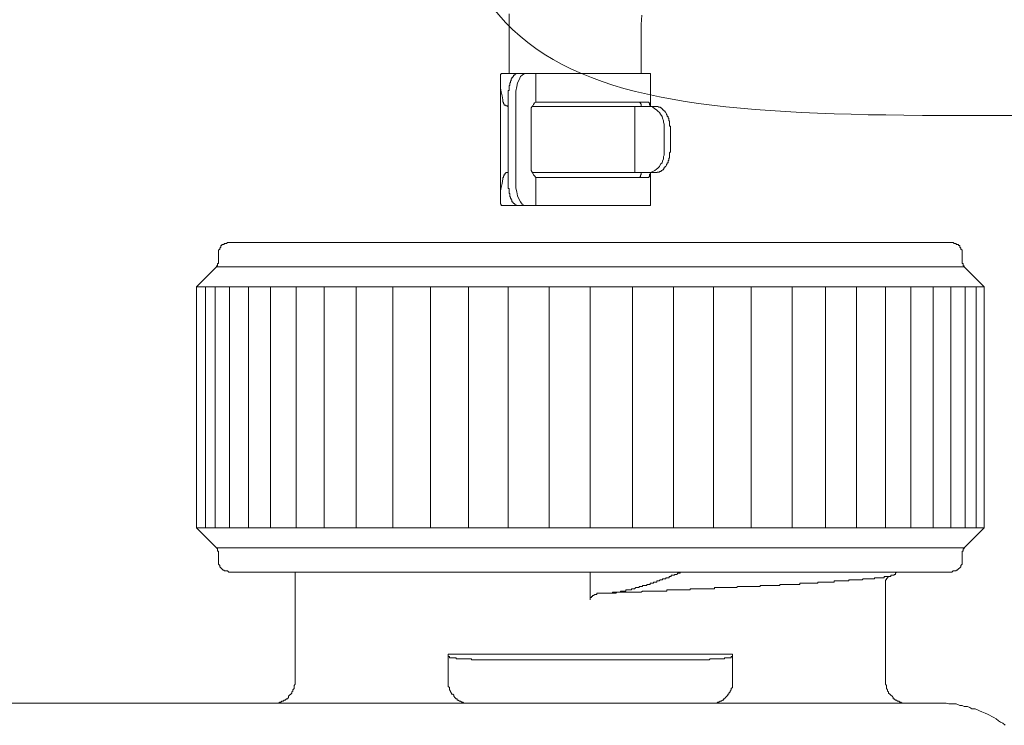
# Model space of a CAD drawing. Units: inches. Extents: x -481 to 1411, y -742 to 166.
# Drawn here: x 100 to 145, y -480 to -448 of the extents above; entities that cross this region are included whole.
import ezdxf

# ---------------------------------------------------------------- set-up
doc = ezdxf.new("R2010")
doc.units = ezdxf.units.IN
doc.header["$MEASUREMENT"] = 0
doc.layers.add('图层 1', color=7, linetype='Continuous')

msp = doc.modelspace()

# ---------------------------------------------------------------- linework, layer by layer
at = {"layer": '图层 1', "color": 7, "lineweight": 9}
for points in [[(121.939, -447.239), (121.939, -447.735)], [(128.015, -447.301), (127.984, -447.735)], [(121.939, -449.969), (121.939, -447.735)], [(127.984, -449.969), (127.984, -447.735)], [(121.551, -450.044), (121.551, -450.007)], [(121.551, -450.007), (121.585, -450.007)], [(121.585, -450.007), (121.585, -449.969)], [(121.585, -449.969), (121.626, -449.969)], [(121.626, -449.969), (121.66, -449.969)], [(121.66, -449.969), (128.399, -449.969)], [(122.187, -450.044), (122.225, -450.007)], [(122.225, -450.007), (122.256, -450.007)], [(122.256, -450.007), (122.256, -449.969)], [(122.256, -449.969), (122.29, -449.969)], [(122.29, -449.969), (122.321, -449.969)], [(122.321, -449.969), (122.361, -449.969)], [(122.361, -449.969), (122.712, -449.969)], [(122.64, -449.969), (122.538, -450.044)], [(122.712, -449.969), (122.64, -449.969)], [(123.171, -451.279), (123.171, -449.969)], [(128.399, -451.477), (128.399, -449.969)], [(121.551, -450.075), (121.551, -450.044)], [(121.551, -450.112), (121.551, -450.075)], [(121.551, -450.156), (121.551, -450.112)], [(121.551, -450.193), (121.551, -450.156)], [(121.551, -450.224), (121.551, -450.193)], [(121.551, -450.267), (121.551, -450.224)], [(121.551, -450.267), (121.551, -450.435), (121.551, -450.633), (121.585, -450.813), (121.626, -450.993), (121.66, -451.173)], [(121.551, -455.555), (121.551, -450.354)], [(121.973, -450.435), (121.973, -450.398)], [(121.973, -450.398), (122.007, -450.398)], [(121.973, -450.466), (121.973, -450.435)], [(121.973, -450.503), (121.973, -450.466)], [(122.007, -450.323), (122.039, -450.286)], [(122.007, -450.354), (122.007, -450.323)], [(122.007, -450.398), (122.007, -450.354)], [(122.039, -450.224), (122.076, -450.193)], [(122.039, -450.267), (122.039, -450.224)], [(122.039, -450.286), (122.039, -450.267)], [(122.076, -450.193), (122.076, -450.156)], [(122.076, -450.156), (122.113, -450.156)], [(122.113, -450.156), (122.113, -450.112)], [(122.113, -450.112), (122.15, -450.112)], [(122.15, -450.075), (122.15, -450.044)], [(122.15, -450.044), (122.187, -450.044)], [(122.15, -450.112), (122.15, -450.075)], [(122.321, -450.398), (122.29, -450.571)], [(122.398, -450.267), (122.321, -450.398)], [(122.461, -450.112), (122.398, -450.267)], [(122.538, -450.044), (122.461, -450.112)], [(121.902, -450.782), (121.902, -450.745)], [(121.902, -450.745), (121.939, -450.745)], [(121.902, -450.813), (121.902, -450.782)], [(121.902, -450.851), (121.902, -450.813)], [(121.902, -450.888), (121.902, -450.851)], [(121.902, -450.919), (121.902, -450.888)], [(121.902, -450.956), (121.902, -450.919)], [(121.939, -450.54), (121.973, -450.503)], [(121.939, -450.571), (121.939, -450.54)], [(121.939, -450.615), (121.939, -450.571)], [(121.939, -450.633), (121.939, -450.615)], [(121.939, -450.677), (121.939, -450.633)], [(121.939, -450.708), (121.939, -450.677)], [(121.939, -450.745), (121.939, -450.708)], [(122.29, -450.571), (122.256, -450.782)], [(122.256, -450.782), (122.256, -450.956)], [(121.66, -451.204), (121.66, -451.173)], [(121.66, -451.242), (121.66, -451.204)], [(121.66, -451.279), (121.66, -451.242)], [(121.691, -451.279), (121.66, -451.279)], [(121.691, -451.31), (121.691, -451.279)], [(121.691, -451.353), (121.691, -451.31)], [(121.725, -451.353), (121.691, -451.353)], [(121.725, -451.391), (121.725, -451.353)], [(121.902, -450.956), (121.902, -454.996)], [(122.256, -450.956), (122.256, -454.996)], [(123.171, -451.279), (123.103, -451.31), (123.062, -451.391), (123.028, -451.446), (122.994, -451.477), (122.957, -451.546), (122.957, -451.626), (122.957, -451.695), (122.957, -451.757)], [(123.171, -451.279), (123.202, -451.279)], [(123.869, -451.279), (123.202, -451.279)], [(123.869, -451.279), (128.294, -451.279)], [(127.912, -451.279), (127.875, -451.279)], [(127.912, -451.31), (127.912, -451.279)], [(127.95, -451.31), (127.912, -451.31)], [(127.95, -451.353), (127.95, -451.31)], [(127.984, -451.353), (127.95, -451.353)], [(127.984, -451.391), (127.984, -451.353)], [(128.294, -451.279), (128.337, -451.279)], [(128.337, -451.279), (128.337, -451.31)], [(128.337, -451.31), (128.362, -451.31)], [(128.362, -451.31), (128.362, -451.353)], [(128.362, -451.353), (128.362, -451.391)], [(121.725, -451.415), (121.725, -451.391)], [(121.762, -451.415), (121.725, -451.415)], [(121.8, -451.415), (121.762, -451.415)], [(121.8, -451.446), (121.8, -451.415)], [(121.834, -451.446), (121.8, -451.446)], [(121.865, -451.446), (121.834, -451.446)], [(121.865, -451.477), (121.865, -451.446)], [(121.902, -451.477), (121.865, -451.477)], [(122.957, -451.757), (122.957, -454.189)], [(122.994, -451.477), (126.888, -451.477)], [(126.888, -451.477), (127.698, -451.477)], [(128.337, -451.477), (127.698, -451.477)], [(127.698, -451.477), (127.698, -454.493)], [(127.984, -451.415), (127.984, -451.391)], [(127.984, -451.446), (127.984, -451.415)], [(127.984, -451.477), (127.984, -451.446)], [(129.029, -452.477), (129.029, -452.402), (129.029, -452.29), (128.995, -452.191), (128.995, -452.129), (128.961, -452.017), (128.933, -451.937), (128.859, -451.825), (128.825, -451.757), (128.747, -451.695), (128.682, -451.626), (128.61, -451.583), (128.508, -451.515), (128.434, -451.477), (128.337, -451.477)], [(128.337, -451.477), (128.61, -451.477)], [(128.362, -451.391), (128.362, -451.415)], [(128.362, -451.415), (128.399, -451.415)], [(128.399, -451.415), (128.399, -451.446)], [(128.399, -451.446), (128.399, -451.477)], [(128.61, -451.477), (128.648, -451.477)], [(128.648, -451.477), (128.682, -451.477)], [(128.682, -451.477), (128.716, -451.477)], [(128.716, -451.477), (128.747, -451.477)], [(128.747, -451.477), (128.784, -451.515)], [(128.784, -451.515), (128.825, -451.515)], [(128.825, -451.515), (128.859, -451.515)], [(128.859, -451.515), (128.859, -451.546)], [(128.859, -451.546), (128.896, -451.546)], [(128.896, -451.546), (128.933, -451.583)], [(128.933, -451.583), (128.961, -451.583)], [(128.961, -451.583), (128.961, -451.626)], [(128.961, -451.626), (128.995, -451.626)], [(128.995, -451.626), (128.995, -451.657)], [(128.995, -451.657), (129.029, -451.657)], [(129.029, -451.657), (129.029, -451.695)], [(129.029, -451.695), (129.07, -451.695)], [(129.07, -451.695), (129.07, -451.732)], [(129.07, -451.732), (129.104, -451.757)], [(129.104, -451.757), (129.138, -451.825)], [(129.138, -451.825), (129.138, -451.862)], [(129.138, -451.862), (129.169, -451.862)], [(129.169, -451.862), (129.169, -451.906)], [(129.169, -451.906), (129.169, -451.937)], [(129.169, -451.937), (129.209, -451.937)], [(129.209, -451.937), (129.209, -451.974)], [(129.209, -451.974), (129.209, -452.017)], [(129.209, -452.017), (129.247, -452.017)], [(129.247, -452.017), (129.247, -452.055)], [(129.247, -452.055), (129.247, -452.079)], [(129.247, -452.079), (129.247, -452.129)], [(129.247, -452.129), (129.278, -452.141)], [(129.278, -452.141), (129.278, -452.191)], [(129.278, -452.191), (129.278, -452.222)], [(129.278, -452.222), (129.278, -452.259)], [(129.278, -452.259), (129.278, -452.29)], [(129.029, -452.477), (129.029, -453.488)], [(129.278, -452.29), (129.278, -452.328)], [(129.278, -452.328), (129.278, -452.371)], [(129.278, -452.371), (129.315, -452.371)], [(129.315, -452.371), (129.315, -452.402)], [(129.315, -452.402), (129.315, -452.439)], [(129.315, -452.439), (129.315, -452.477)], [(129.315, -452.477), (129.315, -453.488)], [(128.337, -454.493), (128.434, -454.475), (128.508, -454.444), (128.61, -454.407), (128.682, -454.338), (128.747, -454.295), (128.825, -454.227), (128.859, -454.115), (128.933, -454.053), (128.961, -453.978), (128.995, -453.873), (128.995, -453.767), (129.029, -453.705), (129.029, -453.6), (129.029, -453.488)], [(129.315, -453.556), (129.278, -453.6)], [(129.278, -453.6), (129.278, -453.631)], [(129.278, -453.631), (129.278, -453.668)], [(129.315, -453.488), (129.315, -453.519)], [(129.315, -453.519), (129.315, -453.556)], [(129.209, -454.053), (129.169, -454.053)], [(129.169, -454.053), (129.169, -454.09)], [(129.247, -453.947), (129.209, -453.947)], [(129.209, -453.947), (129.209, -453.978)], [(129.209, -453.978), (129.209, -454.016)], [(129.209, -454.016), (129.209, -454.053)], [(129.278, -453.842), (129.247, -453.842)], [(129.247, -453.842), (129.247, -453.873)], [(129.247, -453.873), (129.247, -453.91)], [(129.247, -453.91), (129.247, -453.947)], [(129.278, -453.668), (129.278, -453.705)], [(129.278, -453.705), (129.278, -453.736)], [(129.278, -453.736), (129.278, -453.767)], [(129.278, -453.767), (129.278, -453.805)], [(129.278, -453.805), (129.278, -453.842)], [(121.762, -454.568), (121.762, -454.531)], [(121.762, -454.531), (121.8, -454.531)], [(121.8, -454.531), (121.8, -454.493)], [(121.8, -454.493), (121.834, -454.493)], [(121.834, -454.493), (121.865, -454.493)], [(121.865, -454.493), (121.902, -454.493)], [(122.957, -454.189), (122.957, -454.258), (122.957, -454.338), (122.957, -454.407), (122.994, -454.475), (123.028, -454.531), (123.062, -454.599), (123.103, -454.649), (123.171, -454.717)], [(122.994, -454.493), (126.888, -454.493)], [(127.698, -454.493), (126.888, -454.493)], [(128.337, -454.493), (127.698, -454.493)], [(127.984, -454.531), (127.984, -454.493)], [(127.984, -454.568), (127.984, -454.531)], [(128.61, -454.493), (128.337, -454.493)], [(128.399, -456.008), (128.399, -454.493)], [(128.399, -454.531), (128.399, -454.568)], [(128.648, -454.493), (128.61, -454.493)], [(128.682, -454.493), (128.648, -454.493)], [(128.716, -454.493), (128.682, -454.493)], [(128.747, -454.475), (128.716, -454.475)], [(128.716, -454.475), (128.716, -454.493)], [(128.784, -454.475), (128.747, -454.475)], [(128.825, -454.475), (128.784, -454.475)], [(128.859, -454.444), (128.825, -454.444)], [(128.825, -454.444), (128.825, -454.475)], [(128.896, -454.444), (128.859, -454.444)], [(128.933, -454.407), (128.896, -454.407)], [(128.896, -454.407), (128.896, -454.444)], [(128.961, -454.369), (128.933, -454.407)], [(128.995, -454.369), (128.961, -454.369)], [(129.029, -454.295), (128.995, -454.338)], [(128.995, -454.338), (128.995, -454.369)], [(129.07, -454.258), (129.029, -454.258)], [(129.029, -454.258), (129.029, -454.295)], [(129.104, -454.227), (129.07, -454.227)], [(129.07, -454.227), (129.07, -454.258)], [(129.138, -454.152), (129.104, -454.227)], [(129.169, -454.115), (129.138, -454.115)], [(129.138, -454.115), (129.138, -454.152)], [(129.169, -454.09), (129.169, -454.115)], [(121.66, -454.791), (121.626, -454.996), (121.585, -455.176), (121.551, -455.337), (121.551, -455.53), (121.551, -455.728)], [(121.66, -454.754), (121.66, -454.717)], [(121.66, -454.717), (121.691, -454.717)], [(121.66, -454.791), (121.66, -454.754)], [(121.691, -454.686), (121.691, -454.649)], [(121.691, -454.649), (121.725, -454.649)], [(121.691, -454.717), (121.691, -454.686)], [(121.725, -454.599), (121.725, -454.568)], [(121.725, -454.568), (121.762, -454.568)], [(121.725, -454.649), (121.725, -454.599)], [(123.202, -454.717), (123.171, -454.717)], [(123.171, -456.008), (123.171, -454.717)], [(123.202, -454.717), (123.869, -454.717)], [(123.869, -454.717), (128.294, -454.717)], [(127.875, -454.717), (127.912, -454.717)], [(127.912, -454.717), (127.912, -454.686)], [(127.912, -454.686), (127.95, -454.686)], [(127.95, -454.649), (127.95, -454.599)], [(127.95, -454.599), (127.984, -454.599)], [(127.95, -454.686), (127.95, -454.649)], [(127.984, -454.599), (127.984, -454.568)], [(128.337, -454.717), (128.294, -454.717)], [(128.362, -454.686), (128.337, -454.686)], [(128.337, -454.686), (128.337, -454.717)], [(128.399, -454.568), (128.362, -454.568)], [(128.362, -454.568), (128.362, -454.599)], [(128.362, -454.599), (128.362, -454.649)], [(128.362, -454.649), (128.362, -454.686)], [(121.902, -455.033), (121.902, -454.996)], [(121.902, -455.071), (121.902, -455.033)], [(121.902, -455.108), (121.902, -455.071)], [(121.902, -455.139), (121.902, -455.108)], [(121.902, -455.176), (121.902, -455.139)], [(121.902, -455.207), (121.902, -455.176)], [(121.902, -455.232), (121.902, -455.207)], [(121.939, -455.232), (121.902, -455.232)], [(121.939, -455.269), (121.939, -455.232)], [(121.939, -455.306), (121.939, -455.269)], [(121.939, -455.337), (121.939, -455.306)], [(121.939, -455.381), (121.939, -455.337)], [(121.939, -455.418), (121.939, -455.381)], [(121.939, -455.449), (121.939, -455.418)], [(122.256, -454.996), (122.256, -455.207)], [(122.256, -455.207), (122.29, -455.381)], [(122.29, -455.381), (122.321, -455.555)], [(121.551, -455.766), (121.551, -455.728)], [(121.551, -455.809), (121.551, -455.766)], [(121.551, -455.834), (121.551, -455.809)], [(121.551, -455.877), (121.551, -455.834)], [(121.551, -455.915), (121.551, -455.877)], [(121.973, -455.449), (121.939, -455.449)], [(121.973, -455.486), (121.973, -455.449)], [(121.973, -455.53), (121.973, -455.486)], [(121.973, -455.555), (121.973, -455.53)], [(121.973, -455.604), (121.973, -455.555)], [(122.007, -455.604), (121.973, -455.604)], [(122.007, -455.623), (122.007, -455.604)], [(122.007, -455.666), (122.007, -455.623)], [(122.039, -455.697), (122.007, -455.666)], [(122.039, -455.728), (122.039, -455.697)], [(122.076, -455.766), (122.039, -455.728)], [(122.076, -455.809), (122.076, -455.766)], [(122.076, -455.834), (122.076, -455.809)], [(122.113, -455.834), (122.076, -455.834)], [(122.113, -455.877), (122.113, -455.834)], [(122.15, -455.877), (122.113, -455.877)], [(122.15, -455.915), (122.15, -455.877)], [(122.321, -455.555), (122.398, -455.728)], [(122.398, -455.728), (122.461, -455.834)], [(122.461, -455.834), (122.538, -455.946)], [(121.551, -455.946), (121.551, -455.915)], [(121.585, -455.946), (121.551, -455.946)], [(121.585, -455.983), (121.585, -455.946)], [(121.585, -456.008), (121.585, -455.983)], [(121.626, -456.008), (121.585, -456.008)], [(121.66, -456.008), (121.626, -456.008)], [(128.399, -456.008), (121.66, -456.008)], [(122.187, -455.915), (122.15, -455.915)], [(122.187, -455.946), (122.187, -455.915)], [(122.225, -455.946), (122.187, -455.946)], [(122.225, -455.983), (122.225, -455.946)], [(122.256, -455.983), (122.225, -455.983)], [(122.29, -455.983), (122.256, -455.983)], [(122.29, -456.008), (122.29, -455.983)], [(122.321, -456.008), (122.29, -456.008)], [(122.361, -456.008), (122.321, -456.008)], [(122.538, -455.946), (122.64, -456.008)], [(122.64, -456.008), (122.712, -456.008)], [(122.712, -456.008), (123.171, -456.008)], [(109.127, -457.696), (109.075, -457.696), (109.025, -457.745), (108.975, -457.745), (108.923, -457.745), (108.923, -457.789), (108.867, -457.789), (108.817, -457.789), (108.817, -457.838), (108.77, -457.838), (108.77, -457.9), (108.715, -457.95), (108.715, -458), (108.668, -458.049), (108.668, -458.08), (108.668, -458.149), (108.668, -458.186)], [(109.127, -457.696), (142.136, -457.696)], [(142.645, -458.186), (142.645, -458.149), (142.645, -458.08), (142.645, -458.049), (142.589, -458), (142.589, -457.95), (142.539, -457.9), (142.539, -457.838), (142.49, -457.838), (142.49, -457.789), (142.431, -457.789), (142.384, -457.789), (142.384, -457.745), (142.338, -457.745), (142.282, -457.745), (142.238, -457.696), (142.183, -457.696), (142.136, -457.696)], [(108.668, -458.186), (108.668, -458.602)], [(142.645, -458.602), (142.645, -458.186)], [(108.572, -458.8), (107.657, -459.713)], [(108.572, -458.8), (108.572, -458.757), (108.618, -458.757), (108.618, -458.701), (108.618, -458.651), (108.668, -458.651), (108.668, -458.602)], [(142.738, -458.8), (108.572, -458.8)], [(142.645, -458.602), (142.645, -458.651), (142.692, -458.651), (142.692, -458.701), (142.692, -458.757), (142.738, -458.757), (142.738, -458.8)], [(143.653, -459.713), (142.738, -458.8)], [(107.657, -470.728), (107.657, -459.713)], [(143.653, -459.713), (107.657, -459.713)], [(108.06, -459.713), (108.06, -470.728)], [(108.516, -459.713), (108.516, -470.728)], [(109.171, -459.713), (109.171, -470.728)], [(110.036, -459.713), (110.036, -470.728)], [(111.045, -459.713), (111.045, -470.728)], [(112.215, -459.713), (112.215, -470.728)], [(113.487, -459.713), (113.487, -470.728)], [(114.958, -470.728), (114.958, -459.713)], [(116.63, -459.713), (116.63, -470.728)], [(118.352, -459.713), (118.352, -470.728)], [(120.081, -459.713), (120.081, -470.728)], [(121.899, -459.713), (121.899, -470.728)], [(123.776, -459.713), (123.776, -470.728)], [(125.65, -470.728), (125.65, -459.713)], [(127.583, -470.728), (127.583, -459.713)], [(129.458, -470.728), (129.458, -459.713)], [(131.282, -470.728), (131.282, -459.713)], [(133.004, -470.728), (133.004, -459.713)], [(134.881, -470.728), (134.881, -459.713)], [(136.405, -470.728), (136.405, -459.713)], [(137.823, -470.728), (137.823, -459.713)], [(139.145, -470.728), (139.145, -459.713)], [(140.312, -470.728), (140.312, -459.713)], [(141.323, -470.728), (141.323, -459.713)], [(142.136, -470.728), (142.136, -459.713)], [(142.791, -470.728), (142.791, -459.713)], [(143.293, -470.728), (143.293, -459.713)], [(143.653, -459.713), (143.653, -470.728)], [(125.65, -466.098), (125.65, -469.164)], [(107.657, -470.728), (108.572, -471.653)], [(107.657, -470.728), (143.653, -470.728)], [(142.738, -471.653), (143.653, -470.728)], [(108.668, -471.833), (108.668, -471.795), (108.618, -471.795), (108.618, -471.746), (108.618, -471.696), (108.572, -471.653)], [(108.572, -471.653), (142.738, -471.653)], [(108.668, -471.833), (108.668, -472.248)], [(142.738, -471.653), (142.738, -471.696), (142.692, -471.696), (142.692, -471.746), (142.692, -471.795), (142.645, -471.795), (142.645, -471.833)], [(142.645, -472.248), (142.645, -471.833)], [(108.668, -472.248), (108.668, -472.304), (108.668, -472.354), (108.668, -472.397), (108.715, -472.459), (108.715, -472.509), (108.77, -472.559), (108.817, -472.602), (108.867, -472.664), (108.923, -472.664), (108.923, -472.701), (108.975, -472.701), (109.025, -472.701), (109.075, -472.701), (109.127, -472.757)], [(142.136, -472.757), (142.183, -472.757), (142.238, -472.701), (142.282, -472.701), (142.338, -472.701), (142.384, -472.701), (142.384, -472.664), (142.431, -472.664), (142.49, -472.602), (142.539, -472.559), (142.589, -472.509), (142.589, -472.459), (142.645, -472.397), (142.645, -472.354), (142.645, -472.304), (142.645, -472.248)], [(142.136, -472.757), (109.127, -472.757)], [(112.165, -477.778), (112.165, -472.757)], [(125.65, -474.029), (125.65, -472.757)], [(129.259, -473.012), (129.259, -472.962)], [(129.259, -472.962), (129.306, -472.962)], [(129.306, -472.962), (129.355, -472.962)], [(129.355, -472.962), (129.355, -472.9)], [(129.355, -472.9), (129.405, -472.9)], [(129.405, -472.9), (129.458, -472.9)], [(129.458, -472.9), (129.507, -472.9)], [(129.507, -472.9), (129.507, -472.863)], [(129.507, -472.863), (129.557, -472.863)], [(129.557, -472.863), (129.607, -472.863)], [(129.607, -472.863), (129.659, -472.807)], [(129.659, -472.807), (129.709, -472.807)], [(129.709, -472.807), (129.762, -472.807)], [(129.762, -472.807), (129.762, -472.757)], [(129.762, -472.757), (129.808, -472.757)], [(129.808, -472.757), (129.861, -472.757)], [(139.145, -472.962), (139.092, -472.962)], [(139.092, -472.962), (139.092, -473.012)], [(139.343, -472.962), (139.291, -472.962), (139.244, -473.012), (139.195, -473.068), (139.195, -473.117), (139.145, -473.117), (139.145, -473.154), (139.145, -473.21)], [(139.195, -472.962), (139.145, -472.962)], [(139.244, -472.962), (139.195, -472.962)], [(139.291, -472.962), (139.244, -472.962)], [(139.343, -472.962), (139.291, -472.962)], [(139.399, -472.962), (139.343, -472.962)], [(139.449, -472.9), (139.399, -472.9)], [(139.399, -472.9), (139.399, -472.962)], [(139.449, -472.9), (139.499, -472.9), (139.548, -472.9), (139.548, -472.863), (139.598, -472.863), (139.598, -472.807), (139.644, -472.757)], [(127.891, -473.465), (127.891, -473.415)], [(127.891, -473.415), (127.943, -473.415)], [(127.943, -473.415), (127.987, -473.415)], [(127.987, -473.415), (128.04, -473.415)], [(128.04, -473.415), (128.04, -473.372)], [(128.04, -473.372), (128.089, -473.372)], [(128.089, -473.372), (128.139, -473.372)], [(128.139, -473.372), (128.192, -473.372)], [(128.192, -473.372), (128.241, -473.372)], [(128.241, -473.372), (128.241, -473.316)], [(128.241, -473.316), (128.288, -473.316)], [(128.288, -473.316), (128.344, -473.316)], [(128.344, -473.316), (128.396, -473.316)], [(128.396, -473.316), (128.396, -473.266)], [(128.396, -473.266), (128.446, -473.266)], [(128.446, -473.266), (128.493, -473.266)], [(128.493, -473.266), (128.542, -473.266)], [(128.542, -473.266), (128.542, -473.21)], [(128.542, -473.21), (128.598, -473.21)], [(128.598, -473.21), (128.645, -473.21)], [(128.645, -473.21), (128.697, -473.21)], [(128.697, -473.21), (128.697, -473.154)], [(128.697, -473.154), (128.75, -473.154)], [(128.75, -473.154), (128.8, -473.154)], [(128.8, -473.154), (128.846, -473.117)], [(128.846, -473.117), (128.899, -473.117)], [(128.899, -473.117), (128.949, -473.117)], [(128.949, -473.117), (128.949, -473.068)], [(128.949, -473.068), (129.001, -473.068)], [(129.001, -473.068), (129.054, -473.068)], [(129.054, -473.068), (129.107, -473.068)], [(129.107, -473.068), (129.107, -473.012)], [(129.107, -473.012), (129.15, -473.012)], [(129.15, -473.012), (129.197, -473.012)], [(129.197, -473.012), (129.259, -473.012)], [(132.396, -473.415), (132.343, -473.465)], [(132.449, -473.415), (132.396, -473.415)], [(132.498, -473.415), (132.449, -473.415)], [(132.551, -473.415), (132.498, -473.415)], [(132.598, -473.415), (132.551, -473.415)], [(132.65, -473.415), (132.598, -473.415)], [(132.7, -473.415), (132.65, -473.415)], [(132.753, -473.415), (132.7, -473.415)], [(132.806, -473.415), (132.753, -473.415)], [(132.858, -473.415), (132.806, -473.415)], [(132.905, -473.415), (132.858, -473.415)], [(132.951, -473.415), (132.905, -473.415)], [(133.004, -473.415), (132.951, -473.415)], [(133.054, -473.415), (133.004, -473.415)], [(133.1, -473.415), (133.054, -473.415)], [(133.153, -473.415), (133.1, -473.415)], [(133.206, -473.415), (133.153, -473.415)], [(133.256, -473.415), (133.206, -473.415)], [(133.311, -473.415), (133.256, -473.415)], [(133.361, -473.415), (133.311, -473.415)], [(133.414, -473.415), (133.361, -473.415)], [(133.46, -473.372), (133.414, -473.372)], [(133.414, -473.372), (133.414, -473.415)], [(133.51, -473.372), (133.46, -473.372)], [(133.665, -473.372), (133.51, -473.372)], [(133.721, -473.372), (133.665, -473.372)], [(133.768, -473.372), (133.721, -473.372)], [(133.817, -473.372), (133.768, -473.372)], [(133.867, -473.372), (133.817, -473.372)], [(133.923, -473.372), (133.867, -473.372)], [(133.972, -473.372), (133.923, -473.372)], [(134.019, -473.372), (133.972, -473.372)], [(134.075, -473.372), (134.019, -473.372)], [(134.124, -473.372), (134.075, -473.372)], [(134.174, -473.372), (134.124, -473.372)], [(134.224, -473.372), (134.174, -473.372)], [(134.273, -473.372), (134.224, -473.372)], [(134.32, -473.372), (134.273, -473.372)], [(134.373, -473.316), (134.32, -473.316)], [(134.32, -473.316), (134.32, -473.372)], [(134.425, -473.316), (134.373, -473.316)], [(134.475, -473.316), (134.425, -473.316)], [(134.531, -473.316), (134.475, -473.316)], [(134.58, -473.316), (134.531, -473.316)], [(134.627, -473.316), (134.58, -473.316)], [(134.68, -473.316), (134.627, -473.316)], [(134.729, -473.316), (134.68, -473.316)], [(134.779, -473.316), (134.729, -473.316)], [(134.832, -473.316), (134.779, -473.316)], [(134.881, -473.316), (134.832, -473.316)], [(134.931, -473.316), (134.881, -473.316)], [(134.984, -473.316), (134.931, -473.316)], [(135.03, -473.316), (134.984, -473.316)], [(135.086, -473.316), (135.03, -473.316)], [(135.133, -473.316), (135.086, -473.316)], [(135.186, -473.316), (135.133, -473.316)], [(135.235, -473.316), (135.186, -473.316)], [(135.285, -473.266), (135.235, -473.266)], [(135.235, -473.266), (135.235, -473.316)], [(135.341, -473.266), (135.285, -473.266)], [(135.39, -473.266), (135.341, -473.266)], [(135.542, -473.266), (135.39, -473.266)], [(135.592, -473.266), (135.542, -473.266)], [(135.642, -473.266), (135.592, -473.266)], [(135.694, -473.266), (135.642, -473.266)], [(135.744, -473.266), (135.694, -473.266)], [(135.788, -473.266), (135.744, -473.266)], [(135.846, -473.266), (135.788, -473.266)], [(135.896, -473.266), (135.846, -473.266)], [(135.946, -473.266), (135.896, -473.266)], [(135.995, -473.266), (135.946, -473.266)], [(136.048, -473.266), (135.995, -473.266)], [(136.098, -473.21), (136.048, -473.21)], [(136.048, -473.21), (136.048, -473.266)], [(136.147, -473.21), (136.098, -473.21)], [(136.2, -473.21), (136.147, -473.21)], [(136.25, -473.21), (136.2, -473.21)], [(136.303, -473.21), (136.25, -473.21)], [(136.349, -473.21), (136.303, -473.21)], [(136.405, -473.21), (136.349, -473.21)], [(136.452, -473.21), (136.405, -473.21)], [(136.504, -473.21), (136.452, -473.21)], [(136.554, -473.21), (136.504, -473.21)], [(136.607, -473.21), (136.554, -473.21)], [(136.65, -473.21), (136.607, -473.21)], [(136.706, -473.21), (136.65, -473.21)], [(136.759, -473.21), (136.706, -473.21)], [(136.805, -473.21), (136.759, -473.21)], [(136.861, -473.154), (136.805, -473.154)], [(136.805, -473.154), (136.805, -473.21)], [(136.908, -473.154), (136.861, -473.154)], [(136.951, -473.154), (136.908, -473.154)], [(137.004, -473.154), (136.951, -473.154)], [(137.063, -473.154), (137.004, -473.154)], [(137.109, -473.154), (137.063, -473.154)], [(137.162, -473.154), (137.109, -473.154)], [(137.212, -473.154), (137.162, -473.154)], [(137.261, -473.154), (137.212, -473.154)], [(137.311, -473.154), (137.261, -473.154)], [(137.364, -473.154), (137.311, -473.154)], [(137.423, -473.154), (137.364, -473.154)], [(137.472, -473.154), (137.423, -473.154)], [(137.516, -473.117), (137.472, -473.117)], [(137.472, -473.117), (137.472, -473.154)], [(137.572, -473.117), (137.516, -473.117)], [(137.621, -473.117), (137.572, -473.117)], [(137.671, -473.117), (137.621, -473.117)], [(137.727, -473.117), (137.671, -473.117)], [(137.773, -473.117), (137.727, -473.117)], [(137.823, -473.117), (137.773, -473.117)], [(137.879, -473.117), (137.823, -473.117)], [(137.925, -473.117), (137.879, -473.117)], [(137.978, -473.117), (137.925, -473.117)], [(138.028, -473.117), (137.978, -473.117)], [(138.081, -473.117), (138.028, -473.117)], [(138.127, -473.068), (138.081, -473.117)], [(138.183, -473.068), (138.127, -473.068)], [(138.236, -473.068), (138.183, -473.068)], [(138.282, -473.068), (138.236, -473.068)], [(138.332, -473.068), (138.282, -473.068)], [(138.382, -473.068), (138.332, -473.068)], [(138.431, -473.068), (138.382, -473.068)], [(138.484, -473.068), (138.431, -473.068)], [(138.534, -473.068), (138.484, -473.068)], [(138.586, -473.068), (138.534, -473.068)], [(138.639, -473.068), (138.586, -473.068)], [(138.686, -473.012), (138.639, -473.012)], [(138.639, -473.012), (138.639, -473.068)], [(138.738, -473.012), (138.686, -473.012)], [(138.785, -473.012), (138.738, -473.012)], [(138.838, -473.012), (138.785, -473.012)], [(138.887, -473.012), (138.838, -473.012)], [(138.94, -473.012), (138.887, -473.012)], [(138.987, -473.012), (138.94, -473.012)], [(139.039, -473.012), (138.987, -473.012)], [(139.092, -473.012), (139.039, -473.012)], [(139.145, -477.778), (139.145, -473.21)], [(125.703, -473.924), (125.703, -473.868)], [(125.703, -473.868), (125.75, -473.868)], [(125.75, -473.868), (125.75, -473.818)], [(125.75, -473.818), (125.799, -473.818)], [(125.799, -473.818), (125.855, -473.775)], [(125.855, -473.775), (125.908, -473.775)], [(125.908, -473.775), (125.954, -473.775)], [(125.954, -473.775), (125.954, -473.719)], [(125.954, -473.719), (126.004, -473.719)], [(126.004, -473.719), (126.057, -473.719)], [(126.057, -473.719), (126.11, -473.719)], [(126.11, -473.719), (126.159, -473.719)], [(126.11, -473.719), (126.622, -473.719)], [(126.159, -473.719), (126.215, -473.719)], [(126.215, -473.719), (126.265, -473.719)], [(126.265, -473.719), (126.308, -473.719)], [(126.308, -473.719), (126.37, -473.719)], [(126.37, -473.719), (126.42, -473.719)], [(126.42, -473.719), (126.463, -473.719)], [(126.463, -473.719), (126.513, -473.719)], [(126.513, -473.719), (126.463, -473.719)], [(126.513, -473.719), (126.572, -473.719)], [(126.572, -473.719), (126.513, -473.719)], [(126.572, -473.719), (126.622, -473.719)], [(126.622, -473.719), (126.572, -473.719)], [(126.622, -473.719), (126.671, -473.719)], [(126.671, -473.719), (126.622, -473.719)], [(126.671, -473.719), (126.671, -473.676)], [(126.671, -473.676), (126.724, -473.676)], [(126.724, -473.719), (126.671, -473.719)], [(126.724, -473.676), (126.777, -473.676)], [(126.777, -473.719), (126.724, -473.719)], [(126.777, -473.676), (126.823, -473.676)], [(126.823, -473.719), (126.777, -473.719)], [(126.823, -473.676), (126.873, -473.676)], [(126.873, -473.676), (126.823, -473.719)], [(126.873, -473.676), (126.923, -473.676)], [(126.923, -473.676), (126.873, -473.676)], [(126.923, -473.676), (126.969, -473.676)], [(126.969, -473.676), (126.923, -473.676)], [(126.969, -473.676), (127.028, -473.676)], [(127.028, -473.676), (126.969, -473.676)], [(127.028, -473.676), (127.028, -473.626)], [(127.028, -473.626), (127.078, -473.626)], [(127.078, -473.676), (127.028, -473.676)], [(127.078, -473.626), (127.127, -473.626)], [(127.127, -473.676), (127.078, -473.676)], [(127.127, -473.626), (127.174, -473.626)], [(127.174, -473.676), (127.127, -473.676)], [(127.174, -473.626), (127.23, -473.626)], [(127.23, -473.676), (127.174, -473.676)], [(127.23, -473.626), (127.279, -473.626)], [(127.279, -473.676), (127.23, -473.676)], [(127.279, -473.626), (127.279, -473.564)], [(127.279, -473.564), (127.329, -473.564)], [(127.329, -473.676), (127.279, -473.676)], [(127.329, -473.564), (127.376, -473.564)], [(127.376, -473.676), (127.329, -473.676)], [(127.376, -473.564), (127.428, -473.564)], [(127.428, -473.676), (127.376, -473.676)], [(127.428, -473.564), (127.481, -473.564)], [(127.481, -473.676), (127.428, -473.676)], [(127.481, -473.564), (127.534, -473.564)], [(127.534, -473.676), (127.481, -473.676)], [(127.534, -473.564), (127.534, -473.514)], [(127.534, -473.514), (127.583, -473.514)], [(127.583, -473.676), (127.534, -473.676)], [(127.583, -473.514), (127.633, -473.514)], [(127.633, -473.676), (127.583, -473.676)], [(127.633, -473.514), (127.68, -473.514)], [(127.68, -473.676), (127.633, -473.676)], [(127.68, -473.514), (127.732, -473.465)], [(127.732, -473.676), (127.68, -473.676)], [(127.732, -473.465), (127.782, -473.465)], [(127.782, -473.676), (127.732, -473.676)], [(127.782, -473.465), (127.832, -473.465)], [(127.832, -473.676), (127.782, -473.676)], [(127.832, -473.465), (127.891, -473.465)], [(127.891, -473.676), (127.832, -473.676)], [(127.943, -473.676), (127.891, -473.676)], [(127.987, -473.676), (127.943, -473.676)], [(128.04, -473.626), (127.987, -473.676)], [(128.089, -473.626), (128.04, -473.626)], [(128.139, -473.626), (128.089, -473.626)], [(128.192, -473.626), (128.139, -473.626)], [(128.241, -473.626), (128.192, -473.626)], [(128.288, -473.626), (128.241, -473.626)], [(128.344, -473.626), (128.288, -473.626)], [(128.396, -473.626), (128.344, -473.626)], [(128.446, -473.626), (128.396, -473.626)], [(128.493, -473.626), (128.446, -473.626)], [(128.542, -473.626), (128.493, -473.626)], [(128.598, -473.626), (128.542, -473.626)], [(128.645, -473.626), (128.598, -473.626)], [(128.697, -473.626), (128.645, -473.626)], [(128.75, -473.626), (128.697, -473.626)], [(128.8, -473.626), (128.75, -473.626)], [(128.846, -473.626), (128.8, -473.626)], [(128.899, -473.626), (128.846, -473.626)], [(128.949, -473.626), (128.899, -473.626)], [(129.001, -473.626), (128.949, -473.626)], [(129.054, -473.626), (129.001, -473.626)], [(129.107, -473.626), (129.054, -473.626)], [(129.15, -473.626), (129.107, -473.626)], [(129.197, -473.564), (129.15, -473.564)], [(129.15, -473.564), (129.15, -473.626)], [(129.259, -473.564), (129.197, -473.564)], [(129.306, -473.564), (129.259, -473.564)], [(129.355, -473.564), (129.306, -473.564)], [(129.405, -473.564), (129.355, -473.564)], [(129.458, -473.564), (129.405, -473.564)], [(129.507, -473.564), (129.458, -473.564)], [(129.557, -473.564), (129.507, -473.564)], [(129.607, -473.564), (129.557, -473.564)], [(129.659, -473.564), (129.607, -473.564)], [(129.709, -473.564), (129.659, -473.564)], [(129.762, -473.564), (129.709, -473.564)], [(129.808, -473.564), (129.762, -473.564)], [(129.861, -473.564), (129.808, -473.564)], [(129.917, -473.564), (129.861, -473.564)], [(129.966, -473.564), (129.917, -473.564)], [(130.013, -473.564), (129.966, -473.564)], [(130.063, -473.564), (130.013, -473.564)], [(130.122, -473.564), (130.063, -473.564)], [(130.171, -473.564), (130.122, -473.564)], [(130.224, -473.564), (130.171, -473.564)], [(130.271, -473.514), (130.224, -473.514)], [(130.224, -473.514), (130.224, -473.564)], [(130.32, -473.514), (130.271, -473.514)], [(130.367, -473.514), (130.32, -473.514)], [(130.423, -473.514), (130.367, -473.514)], [(130.469, -473.514), (130.423, -473.514)], [(130.522, -473.514), (130.469, -473.514)], [(130.575, -473.514), (130.522, -473.514)], [(130.627, -473.514), (130.575, -473.514)], [(130.677, -473.514), (130.627, -473.514)], [(130.727, -473.514), (130.677, -473.514)], [(130.776, -473.514), (130.727, -473.514)], [(130.826, -473.514), (130.776, -473.514)], [(130.876, -473.514), (130.826, -473.514)], [(130.925, -473.514), (130.876, -473.514)], [(130.978, -473.514), (130.925, -473.514)], [(131.034, -473.514), (130.978, -473.514)], [(131.084, -473.514), (131.034, -473.514)], [(131.13, -473.514), (131.084, -473.514)], [(131.18, -473.514), (131.13, -473.514)], [(131.226, -473.514), (131.18, -473.514)], [(131.282, -473.514), (131.226, -473.514)], [(131.332, -473.514), (131.282, -473.514)], [(131.384, -473.465), (131.332, -473.465)], [(131.332, -473.465), (131.332, -473.514)], [(131.437, -473.465), (131.384, -473.465)], [(131.487, -473.465), (131.437, -473.465)], [(131.533, -473.465), (131.487, -473.465)], [(131.586, -473.465), (131.533, -473.465)], [(131.636, -473.465), (131.586, -473.465)], [(131.692, -473.465), (131.636, -473.465)], [(131.738, -473.465), (131.692, -473.465)], [(131.788, -473.465), (131.738, -473.465)], [(131.838, -473.465), (131.788, -473.465)], [(131.893, -473.465), (131.838, -473.465)], [(131.946, -473.465), (131.893, -473.465)], [(131.993, -473.465), (131.946, -473.465)], [(132.042, -473.465), (131.993, -473.465)], [(132.092, -473.465), (132.042, -473.465)], [(132.148, -473.465), (132.092, -473.465)], [(132.194, -473.465), (132.148, -473.465)], [(132.247, -473.465), (132.194, -473.465)], [(132.291, -473.465), (132.247, -473.465)], [(132.343, -473.465), (132.291, -473.465)], [(125.65, -473.98), (125.65, -473.924)], [(125.65, -473.924), (125.703, -473.924)], [(125.65, -474.029), (125.65, -473.98)], [(132.148, -476.512), (119.165, -476.512)], [(119.165, -476.512), (119.165, -477.778)], [(132.148, -477.778), (132.148, -476.512)], [(119.215, -476.611), (119.165, -476.611)], [(119.215, -476.667), (119.215, -476.611)], [(119.268, -476.667), (119.215, -476.667)], [(119.314, -476.667), (119.268, -476.667)], [(119.367, -476.667), (119.314, -476.667)], [(119.423, -476.667), (119.367, -476.667)], [(119.469, -476.667), (119.423, -476.667)], [(119.522, -476.667), (119.469, -476.667)], [(119.522, -476.717), (119.522, -476.667)], [(119.572, -476.717), (119.522, -476.717)], [(119.618, -476.717), (119.572, -476.717)], [(119.671, -476.717), (119.618, -476.717)], [(119.721, -476.717), (119.671, -476.717)], [(119.777, -476.717), (119.721, -476.717)], [(119.826, -476.717), (119.777, -476.717)], [(119.873, -476.717), (119.826, -476.717)], [(119.922, -476.717), (119.873, -476.717)], [(119.975, -476.717), (119.922, -476.717)], [(120.025, -476.717), (119.975, -476.717)], [(120.081, -476.717), (120.025, -476.717)], [(120.13, -476.717), (120.081, -476.717)], [(120.177, -476.717), (120.13, -476.717)], [(120.226, -476.717), (120.177, -476.717)], [(120.226, -476.766), (120.226, -476.717)], [(120.279, -476.766), (120.226, -476.766)], [(120.326, -476.766), (120.279, -476.766)], [(120.382, -476.766), (120.326, -476.766)], [(120.437, -476.766), (120.382, -476.766)], [(120.484, -476.766), (120.437, -476.766)], [(120.531, -476.766), (120.484, -476.766)], [(120.583, -476.766), (120.531, -476.766)], [(120.636, -476.766), (120.583, -476.766)], [(130.677, -476.766), (120.636, -476.766)], [(130.727, -476.766), (130.677, -476.766)], [(130.776, -476.766), (130.727, -476.766)], [(130.826, -476.766), (130.776, -476.766)], [(130.876, -476.766), (130.826, -476.766)], [(130.925, -476.766), (130.876, -476.766)], [(130.978, -476.766), (130.925, -476.766)], [(131.034, -476.766), (130.978, -476.766)], [(131.084, -476.766), (131.034, -476.766)], [(131.13, -476.717), (131.084, -476.766)], [(131.18, -476.717), (131.13, -476.717)], [(131.226, -476.717), (131.18, -476.717)], [(131.282, -476.717), (131.226, -476.717)], [(131.332, -476.717), (131.282, -476.717)], [(131.384, -476.717), (131.332, -476.717)], [(131.437, -476.717), (131.384, -476.717)], [(131.487, -476.717), (131.437, -476.717)], [(131.533, -476.717), (131.487, -476.717)], [(131.586, -476.717), (131.533, -476.717)], [(131.636, -476.717), (131.586, -476.717)], [(131.692, -476.717), (131.636, -476.717)], [(131.738, -476.717), (131.692, -476.717)], [(131.788, -476.717), (131.738, -476.717)], [(131.838, -476.667), (131.788, -476.667)], [(131.788, -476.667), (131.788, -476.717)], [(131.893, -476.667), (131.838, -476.667)], [(131.946, -476.667), (131.893, -476.667)], [(131.993, -476.667), (131.946, -476.667)], [(132.042, -476.667), (131.993, -476.667)], [(132.092, -476.667), (132.042, -476.667)], [(132.148, -476.611), (132.092, -476.611)], [(132.092, -476.611), (132.092, -476.667)], [(111.157, -478.746), (111.206, -478.746), (111.256, -478.746), (111.306, -478.746), (111.358, -478.746), (111.405, -478.746), (111.461, -478.696), (111.504, -478.696), (111.563, -478.647), (111.61, -478.647), (111.662, -478.603), (111.712, -478.603), (111.762, -478.541), (111.811, -478.541), (111.861, -478.491), (111.861, -478.429), (111.911, -478.38), (111.966, -478.342), (112.016, -478.293), (112.016, -478.231), (112.066, -478.194), (112.066, -478.131), (112.119, -478.082), (112.119, -478.032), (112.119, -477.989), (112.119, -477.933), (112.165, -477.883), (112.165, -477.834), (112.165, -477.778)], [(119.165, -477.778), (119.165, -477.834), (119.165, -477.883), (119.165, -477.933), (119.165, -477.989), (119.215, -478.032), (119.215, -478.082), (119.215, -478.131), (119.268, -478.194), (119.268, -478.231), (119.314, -478.293), (119.314, -478.342), (119.367, -478.342), (119.423, -478.38), (119.423, -478.429), (119.469, -478.491), (119.522, -478.541), (119.572, -478.541), (119.572, -478.603), (119.618, -478.603), (119.671, -478.647), (119.721, -478.647), (119.777, -478.696), (119.826, -478.696), (119.873, -478.746), (119.922, -478.746), (119.975, -478.746), (120.025, -478.746), (120.081, -478.746), (120.177, -478.746)], [(131.18, -478.746), (131.226, -478.746), (131.282, -478.746), (131.332, -478.746), (131.384, -478.746), (131.437, -478.746), (131.487, -478.696), (131.533, -478.696), (131.586, -478.647), (131.636, -478.647), (131.692, -478.603), (131.738, -478.603), (131.738, -478.541), (131.788, -478.541), (131.838, -478.491), (131.893, -478.429), (131.946, -478.38), (131.946, -478.342), (131.993, -478.342), (131.993, -478.293), (132.042, -478.231), (132.042, -478.194), (132.092, -478.131), (132.092, -478.082), (132.148, -478.032), (132.148, -477.989), (132.148, -477.933), (132.148, -477.883), (132.148, -477.834), (132.148, -477.778)], [(139.145, -477.778), (139.145, -477.834), (139.145, -477.883), (139.195, -477.933), (139.195, -477.989), (139.195, -478.032), (139.195, -478.082), (139.244, -478.131), (139.244, -478.194), (139.291, -478.231), (139.291, -478.293), (139.343, -478.342), (139.399, -478.38), (139.449, -478.429), (139.499, -478.491), (139.499, -478.541), (139.548, -478.541), (139.598, -478.603), (139.644, -478.603), (139.697, -478.647), (139.753, -478.647), (139.803, -478.696), (139.852, -478.696), (139.905, -478.746), (139.952, -478.746), (140.004, -478.746), (140.054, -478.746), (140.104, -478.746), (140.156, -478.746)], [(-28.381, -478.746), (141.677, -478.746)], [(144.615, -479.757), (144.516, -479.664), (144.411, -479.608), (144.311, -479.546), (144.212, -479.46), (144.106, -479.397), (144.01, -479.348), (143.908, -479.298), (143.809, -479.249), (143.703, -479.199), (143.554, -479.149), (143.449, -479.093), (143.352, -479.05), (143.244, -479), (143.095, -479), (142.996, -478.944), (142.899, -478.895), (142.738, -478.895), (142.645, -478.845), (142.539, -478.845), (142.384, -478.783), (142.282, -478.783), (142.136, -478.783), (142.037, -478.783), (141.928, -478.746), (141.779, -478.746), (141.677, -478.746)]]:
    msp.add_lwpolyline(points, dxfattribs=at)
for points, knots in [([(-118.186, -89.572), (-118.186, -92.315), (-118.186, -162.019), (-118.186, -162.019), (-118.186, -162.019), (-118.698, -167.462), (-113.612, -167.462), (-108.523, -167.462), (162.954, -167.462), (162.954, -167.462), (162.954, -167.462), (171.136, -167.394), (171.136, -175.653), (171.136, -183.901), (171.136, -436.689), (171.136, -436.689), (171.136, -436.689), (170.664, -451.887), (149.186, -451.887), (127.698, -451.887), (118.352, -452.743), (118.352, -435.497), (118.352, -435.497), (118.352, -407.652), (118.352, -407.652)], [0, 0, 0, 0, 1, 1, 1, 2, 2, 2, 3, 3, 3, 4, 4, 4, 5, 5, 5, 6, 6, 6, 7, 7, 7, 8, 8, 8, 8]), ([(122.681, -406.771), (122.681, -406.771), (122.461, -423.16), (155.072, -423.16), (155.072, -423.16), (269.815, -423.16), (269.815, -423.16), (269.815, -423.16), (281.932, -423.266), (281.932, -436.67), (281.932, -436.67), (281.932, -476.667), (281.932, -476.667)], [0, 0, 0, 0, 1, 1, 1, 2, 2, 2, 3, 3, 3, 4, 4, 4, 4]), ([(118.951, -428.646), (118.951, -428.646), (118.951, -407.447), (118.951, -407.447), (118.951, -407.447), (114.92, -428.646), (155.978, -428.646), (155.978, -428.646), (269.948, -428.435), (269.948, -428.435), (269.948, -428.435), (276.048, -429.67), (276.048, -437.477), (276.048, -437.477), (276.048, -476.667), (276.048, -476.667)], [0, 0, 0, 0, 1, 1, 1, 2, 2, 2, 3, 3, 3, 4, 4, 4, 5, 5, 5, 5])]:
    msp.add_open_spline(points, degree=3, knots=knots, dxfattribs=at)

doc.saveas('drawing.dxf')
